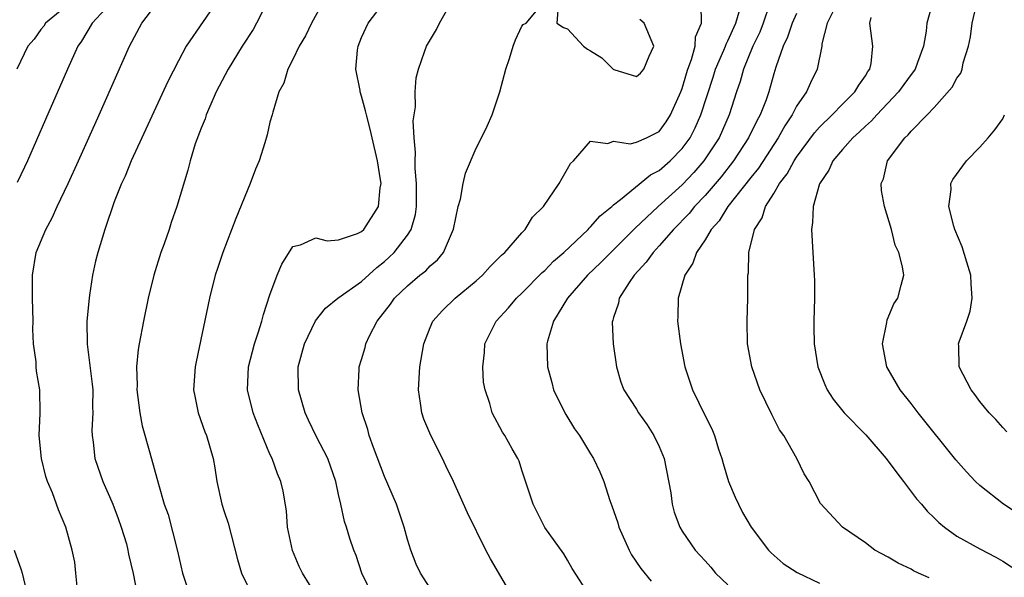
# Model space of a CAD drawing. Units: inches. Extents: x 2616000 to 2619000, y 1479000 to 1482000.
# Drawn here: x 2616087 to 2616173, y 1479455 to 1479503 of the extents above; entities that cross this region are included whole.
import ezdxf

# ---------------------------------------------------------------- set-up
doc = ezdxf.new("R2010")
doc.units = ezdxf.units.IN
doc.header["$MEASUREMENT"] = 0
doc.layers.add('LD26161479_2ft', color=182, linetype='Continuous')

msp = doc.modelspace()

# ---------------------------------------------------------------- linework, layer by layer
at = {"layer": 'LD26161479_2ft'}
for points, elevation in [([(2616114.179, 1479505.821), (2616112.621, 1479503), (2616112.099, 1479501.901), (2616111.561, 1479501), (2616111, 1479499.845), (2616110.566, 1479499), (2616110.217, 1479497.783), (2616109.778, 1479497), (2616109.238, 1479495.238), (2616109.195, 1479495), (2616109, 1479494.352), (2616108.748, 1479493.252), (2616108.561, 1479492.56), (2616108.045, 1479491), (2616107.727, 1479490.273), (2616107.28, 1479489), (2616106.035, 1479485.965), (2616104.873, 1479483), (2616104.407, 1479481.593), (2616104.214, 1479481), (2616103.716, 1479479), (2616102.546, 1479473.454), (2616102.462, 1479473), (2616102.337, 1479471), (2616102.43, 1479470.43), (2616102.731, 1479469), (2616103.326, 1479467.326), (2616103.457, 1479467), (2616104.029, 1479465), (2616104.192, 1479464.192), (2616104.374, 1479463), (2616104.811, 1479461), (2616105, 1479460.376), (2616105.347, 1479459.347), (2616106.175, 1479456.175), (2616106.512, 1479455), (2616107.482, 1479453)], 9092), ([(2616092.162, 1479453.837), (2616092.059, 1479455), (2616091.951, 1479455.951), (2616091.719, 1479457), (2616091.163, 1479459), (2616090.522, 1479460.522), (2616090.366, 1479461), (2616089.999, 1479462.002), (2616089.573, 1479463), (2616089.436, 1479463.436), (2616089.037, 1479465), (2616088.857, 1479467), (2616088.944, 1479468.944), (2616088.901, 1479471), (2616088.612, 1479472.612), (2616088.579, 1479473), (2616088.569, 1479473.431), (2616088.344, 1479475), (2616088.286, 1479476.286), (2616088.307, 1479477), (2616088.269, 1479479), (2616088.251, 1479481), (2616088.586, 1479483), (2616089.425, 1479485), (2616089.984, 1479486.017), (2616090.419, 1479487), (2616091.367, 1479489), (2616092.285, 1479491), (2616094.085, 1479495), (2616096.733, 1479501), (2616097.807, 1479503), (2616099.339, 1479505)], 9098), ([(2616104.662, 1479505.338), (2616101.691, 1479501), (2616101, 1479499.721), (2616100.091, 1479497.909), (2616097.802, 1479493), (2616096.89, 1479491), (2616096.356, 1479489.644), (2616096.048, 1479489), (2616095.401, 1479487.401), (2616094.567, 1479485), (2616093.966, 1479483), (2616093.768, 1479482.232), (2616093.512, 1479481), (2616093.248, 1479479.248), (2616093.198, 1479479), (2616092.999, 1479477.001), (2616093.03, 1479474.97), (2616093.482, 1479471.482), (2616093.527, 1479471), (2616093.515, 1479469.515), (2616093.546, 1479469), (2616093.456, 1479467.456), (2616093.479, 1479467), (2616093.567, 1479466.433), (2616093.718, 1479465), (2616094.399, 1479463), (2616095, 1479461.675), (2616095.277, 1479461), (2616095.752, 1479459.752), (2616096.019, 1479459), (2616096.462, 1479457.538), (2616096.601, 1479457), (2616096.648, 1479456.648), (2616097.052, 1479454.948), (2616097.419, 1479453)], 9096), ([(2616108.856, 1479505), (2616107.818, 1479503), (2616107.53, 1479502.47), (2616106.582, 1479501), (2616105.346, 1479499), (2616104.312, 1479497), (2616103.743, 1479495.743), (2616103.436, 1479495), (2616103.342, 1479494.658), (2616103, 1479493.853), (2616102.48, 1479492.48), (2616102.042, 1479491), (2616101.83, 1479490.17), (2616100.88, 1479487), (2616100.383, 1479485.617), (2616100.188, 1479485), (2616099.751, 1479483.751), (2616099.475, 1479483), (2616098.862, 1479481), (2616098.374, 1479479), (2616097.955, 1479477), (2616097.566, 1479475), (2616097.483, 1479474.517), (2616097.341, 1479473), (2616097.394, 1479471.395), (2616097.379, 1479471), (2616097.636, 1479469), (2616097.845, 1479467.845), (2616098.517, 1479465.483), (2616099.253, 1479462.747), (2616099.774, 1479461), (2616100.102, 1479460.102), (2616100.912, 1479456.912), (2616101.364, 1479455), (2616101.776, 1479453.776)], 9094), ([(2616113.052, 1479453), (2616111.854, 1479455), (2616111.558, 1479455.558), (2616110.973, 1479456.973), (2616110.539, 1479459), (2616110.438, 1479460.438), (2616110.153, 1479462.153), (2616109.964, 1479463), (2616109.656, 1479463.656), (2616109.181, 1479465), (2616109, 1479465.391), (2616107.942, 1479467.942), (2616107.545, 1479469), (2616107.035, 1479471), (2616107.125, 1479473), (2616107.65, 1479475), (2616107.985, 1479475.985), (2616108.286, 1479477), (2616108.423, 1479477.576), (2616109, 1479479.301), (2616109.633, 1479481), (2616110.03, 1479481.97), (2616111, 1479483.505), (2616111.662, 1479483.662), (2616113, 1479484.272), (2616113.997, 1479483.997), (2616115, 1479484.083), (2616116.647, 1479484.646), (2616117, 1479484.808), (2616117.202, 1479485), (2616118.469, 1479487), (2616118.64, 1479488.64), (2616118.704, 1479489), (2616118.663, 1479489.337), (2616118.393, 1479491), (2616117.925, 1479493), (2616117.766, 1479493.766), (2616117.424, 1479495), (2616117.359, 1479495.359), (2616117, 1479496.648), (2616116.881, 1479497), (2616116.868, 1479497.132), (2616116.514, 1479499), (2616116.642, 1479500.642), (2616116.697, 1479501), (2616117, 1479501.749), (2616117.579, 1479503), (2616119, 1479504.879)], 9090), ([(2616117.976, 1479453), (2616117.024, 1479455), (2616116.532, 1479456.532), (2616116.32, 1479457), (2616115.979, 1479458.021), (2616115.684, 1479459), (2616115.505, 1479459.505), (2616115.198, 1479461), (2616115, 1479461.849), (2616114.76, 1479463), (2616114.041, 1479465), (2616113.039, 1479466.961), (2616112.359, 1479468.359), (2616112.064, 1479469), (2616111.481, 1479471), (2616111.463, 1479473), (2616112.016, 1479475), (2616112.991, 1479477.009), (2616113.861, 1479478.139), (2616114.943, 1479479), (2616117, 1479480.465), (2616118.323, 1479481.677), (2616119, 1479482.214), (2616119.414, 1479482.586), (2616119.844, 1479483), (2616121, 1479484.505), (2616121.322, 1479485), (2616121.701, 1479486.299), (2616121.8, 1479487), (2616121.809, 1479489), (2616121.691, 1479490.309), (2616121.69, 1479491), (2616121.726, 1479491.726), (2616121.599, 1479493), (2616121.522, 1479494.477), (2616121.7, 1479495.7), (2616121.685, 1479497), (2616121.773, 1479498.227), (2616121.961, 1479499), (2616122.501, 1479500.501), (2616122.659, 1479501), (2616123.557, 1479502.443), (2616123.805, 1479503), (2616124.945, 1479505.055)], 9088), ([(2616123, 1479453.672), (2616122.156, 1479455), (2616121.783, 1479455.783), (2616121.3, 1479457), (2616121, 1479457.922), (2616120.721, 1479459), (2616120.05, 1479461), (2616119, 1479463.434), (2616118.034, 1479465.966), (2616117.677, 1479467), (2616117.539, 1479467.539), (2616117.053, 1479469), (2616116.692, 1479471), (2616116.787, 1479472.787), (2616116.786, 1479473), (2616117, 1479473.651), (2616117.313, 1479474.688), (2616117.38, 1479475), (2616117.697, 1479475.697), (2616118.367, 1479477), (2616119.52, 1479478.48), (2616119.876, 1479479), (2616121, 1479480.082), (2616122.101, 1479481), (2616122.602, 1479481.398), (2616123, 1479481.827), (2616123.641, 1479482.359), (2616124.156, 1479483), (2616125.023, 1479485.023), (2616125.451, 1479487), (2616125.632, 1479487.632), (2616125.871, 1479489), (2616126.076, 1479489.924), (2616127, 1479492.097), (2616127.475, 1479493), (2616127.979, 1479494.02), (2616128.407, 1479495), (2616129.081, 1479497), (2616129.608, 1479499), (2616129.925, 1479499.925), (2616130.237, 1479501), (2616130.442, 1479501.558), (2616131, 1479502.755), (2616131.114, 1479502.886), (2616131.385, 1479503), (2616133, 1479504.967)], 9086), ([(2616166.928, 1479505), (2616166.362, 1479503), (2616166.318, 1479502.318), (2616166.086, 1479501), (2616165.563, 1479499.563), (2616165.341, 1479499), (2616165.207, 1479498.793), (2616165, 1479498.54), (2616164.347, 1479497.653), (2616163.9, 1479497), (2616161.987, 1479495), (2616161.529, 1479494.471), (2616161, 1479494.02), (2616160.477, 1479493.523), (2616159.896, 1479493), (2616159, 1479491.976), (2616158.173, 1479491), (2616157.818, 1479490.182), (2616156.993, 1479488.993), (2616156.433, 1479487), (2616156.396, 1479485.604), (2616156.299, 1479485), (2616156.404, 1479483), (2616156.532, 1479481), (2616156.544, 1479480.544), (2616156.56, 1479479), (2616156.495, 1479477), (2616156.491, 1479476.491), (2616156.516, 1479475), (2616156.854, 1479473), (2616157.45, 1479471.45), (2616157.667, 1479471), (2616158.193, 1479470.193), (2616159.161, 1479469), (2616161.055, 1479467.055), (2616162.809, 1479465), (2616163.74, 1479463.739), (2616164.331, 1479463), (2616165.478, 1479461.478), (2616165.903, 1479461), (2616166.392, 1479460.392), (2616167, 1479459.824), (2616167.404, 1479459.404), (2616167.911, 1479459), (2616169, 1479458.231), (2616171, 1479457.119), (2616172.389, 1479456.388), (2616173, 1479456.045), (2616174.619, 1479455)], 9072), ([(2616175, 1479459.738), (2616173.073, 1479461), (2616171, 1479462.646), (2616170.617, 1479463), (2616169.825, 1479463.825), (2616168.895, 1479464.895), (2616165.606, 1479469), (2616165, 1479469.806), (2616164.033, 1479471), (2616162.884, 1479473), (2616162.491, 1479475), (2616162.87, 1479476.87), (2616162.902, 1479477.098), (2616163, 1479477.304), (2616163.483, 1479478.517), (2616163.831, 1479479), (2616164.135, 1479480.135), (2616164.347, 1479481), (2616164.252, 1479481.748), (2616163.928, 1479483), (2616163.613, 1479483.613), (2616163.291, 1479485), (2616162.67, 1479487), (2616162.396, 1479488.396), (2616162.383, 1479489), (2616162.572, 1479489.428), (2616162.921, 1479491), (2616164.433, 1479493), (2616164.745, 1479493.255), (2616165, 1479493.585), (2616166.39, 1479495), (2616167, 1479495.652), (2616168.589, 1479497.411), (2616169, 1479498.201), (2616169.344, 1479498.656), (2616169.444, 1479499), (2616169.545, 1479499.545), (2616170.019, 1479501), (2616170.182, 1479501.817), (2616170.34, 1479503), (2616170.781, 1479505)], 9070), ([(2616091, 1479504.333), (2616089.411, 1479503), (2616089.247, 1479502.752), (2616089, 1479502.446), (2616088.398, 1479501.602), (2616087.854, 1479501), (2616086.882, 1479499)], 9102), ([(2616095, 1479504.653), (2616093.483, 1479503), (2616092.552, 1479501.448), (2616092.228, 1479501), (2616091.313, 1479499), (2616089.407, 1479494.593), (2616087.82, 1479491), (2616087.564, 1479490.436), (2616086.911, 1479489.089)], 9100), ([(2616130.469, 1479452.469), (2616128.254, 1479456.254), (2616127.852, 1479457), (2616126.248, 1479460.248), (2616125.629, 1479461.629), (2616125.042, 1479463), (2616124.352, 1479464.352), (2616124.072, 1479465), (2616123.051, 1479467), (2616122.447, 1479468.447), (2616122.265, 1479469), (2616122.156, 1479469.844), (2616121.973, 1479471), (2616122.094, 1479473), (2616122.438, 1479475), (2616123, 1479476.441), (2616123.24, 1479477), (2616124.077, 1479477.923), (2616125.171, 1479479), (2616127, 1479480.513), (2616127.557, 1479481), (2616128.233, 1479481.767), (2616129, 1479482.507), (2616129.233, 1479482.767), (2616129.511, 1479483), (2616131, 1479484.708), (2616131.283, 1479485), (2616131.943, 1479486.057), (2616132.897, 1479487), (2616134.257, 1479489), (2616134.511, 1479489.489), (2616135, 1479490.29), (2616135.249, 1479490.751), (2616135.506, 1479491), (2616137, 1479492.693), (2616138.506, 1479492.506), (2616139, 1479492.7), (2616140.464, 1479492.464), (2616141, 1479492.606), (2616141.883, 1479493), (2616143, 1479493.563), (2616143.603, 1479494.397), (2616143.994, 1479495), (2616144.883, 1479497), (2616145, 1479497.31), (2616145.376, 1479498.624), (2616145.504, 1479499), (2616145.824, 1479499.824), (2616146.15, 1479501), (2616146.17, 1479501.83), (2616146.699, 1479503), (2616146.655, 1479504.655)], 9084), ([(2616136.936, 1479453), (2616135.394, 1479455.394), (2616135, 1479456.113), (2616134.673, 1479456.673), (2616133, 1479458.961), (2616131.987, 1479461), (2616131, 1479463.981), (2616130.757, 1479464.757), (2616130.642, 1479465), (2616130.144, 1479465.856), (2616129.514, 1479467), (2616129.313, 1479467.313), (2616128.406, 1479469), (2616128.197, 1479469.803), (2616127.792, 1479471), (2616127.663, 1479471.663), (2616127.584, 1479473), (2616127.737, 1479474.263), (2616127.776, 1479475), (2616128.747, 1479477), (2616129.834, 1479478.166), (2616130.531, 1479479), (2616131, 1479479.435), (2616132.77, 1479481.23), (2616133, 1479481.422), (2616133.777, 1479482.223), (2616134.667, 1479483), (2616136.778, 1479485), (2616136.875, 1479485.124), (2616137, 1479485.225), (2616137.825, 1479486.175), (2616138.858, 1479487), (2616139, 1479487.135), (2616139.606, 1479487.606), (2616142.229, 1479489.77), (2616143, 1479490.149), (2616143.961, 1479491), (2616145, 1479492.055), (2616145.687, 1479493), (2616146.136, 1479493.864), (2616146.629, 1479495), (2616147.705, 1479498.295), (2616147.917, 1479499), (2616148.641, 1479500.641), (2616148.784, 1479501), (2616148.831, 1479501.169), (2616149, 1479501.462), (2616149.695, 1479503), (2616149.991, 1479503.991)], 9082), ([(2616152.627, 1479504.627), (2616152.078, 1479503), (2616151.778, 1479502.222), (2616151.169, 1479501), (2616150.351, 1479499), (2616150.074, 1479497.926), (2616149.755, 1479497), (2616149.112, 1479495), (2616148.222, 1479493), (2616146.897, 1479491), (2616146.02, 1479489.98), (2616145, 1479488.906), (2616142.917, 1479487), (2616140.896, 1479485.104), (2616138.758, 1479483), (2616137.89, 1479482.11), (2616136.735, 1479481), (2616134.988, 1479479), (2616133.773, 1479477), (2616133.248, 1479475.248), (2616133.196, 1479475), (2616133.246, 1479473), (2616133.627, 1479471.627), (2616133.776, 1479471), (2616134.165, 1479470.165), (2616134.827, 1479468.827), (2616135.604, 1479467.604), (2616136.033, 1479467), (2616137, 1479465.405), (2616137.271, 1479465), (2616137.824, 1479463.824), (2616138.154, 1479463), (2616138.681, 1479461.319), (2616138.87, 1479460.87), (2616139.394, 1479459.394), (2616139.482, 1479459), (2616140.367, 1479457), (2616140.578, 1479456.578), (2616141.4, 1479455.4), (2616142.292, 1479454.292)], 9080), ([(2616134.148, 1479504.149), (2616134.057, 1479503), (2616134.631, 1479502.631), (2616135, 1479502.505), (2616136.388, 1479501), (2616136.728, 1479500.728), (2616137, 1479500.584), (2616137.982, 1479499.982), (2616138.979, 1479499), (2616139.025, 1479498.975), (2616141, 1479498.366), (2616141.351, 1479498.649), (2616141.646, 1479499), (2616142.117, 1479500.117), (2616142.54, 1479501), (2616141.674, 1479503), (2616141.317, 1479503.317)], 9086), ([(2616158.297, 1479504.297), (2616157.665, 1479503), (2616157.208, 1479501.208), (2616157.195, 1479501), (2616156.804, 1479499), (2616156.202, 1479497.798), (2616155.87, 1479497), (2616155, 1479495.758), (2616154.605, 1479495), (2616153.965, 1479494.035), (2616153.383, 1479493), (2616151.656, 1479490.344), (2616151, 1479489.544), (2616148.997, 1479487), (2616148.237, 1479485.764), (2616147.536, 1479485), (2616147, 1479484.094), (2616146.25, 1479483), (2616145.944, 1479482.056), (2616145.22, 1479481), (2616144.641, 1479479), (2616144.616, 1479477.384), (2616144.594, 1479477), (2616144.85, 1479475), (2616145.233, 1479473), (2616145.905, 1479471), (2616147, 1479468.737), (2616147.579, 1479467.579), (2616147.823, 1479467), (2616148.188, 1479465.812), (2616148.459, 1479465), (2616148.572, 1479464.572), (2616149.052, 1479463), (2616149.621, 1479461.621), (2616149.906, 1479461), (2616150.275, 1479460.275), (2616151.026, 1479459), (2616152.538, 1479457), (2616152.76, 1479456.76), (2616153.833, 1479455.833), (2616155.055, 1479455.055), (2616157, 1479454.128)], 9076), ([(2616155, 1479503.842), (2616154.614, 1479503), (2616154.207, 1479501.792), (2616153.814, 1479501), (2616153.177, 1479499.177), (2616153, 1479498.593), (2616152.562, 1479497), (2616152.326, 1479496.326), (2616151.804, 1479495), (2616151.512, 1479494.488), (2616150.793, 1479493), (2616149.489, 1479491), (2616148.395, 1479489.605), (2616147, 1479487.973), (2616146.079, 1479487), (2616145.604, 1479486.395), (2616144.234, 1479485), (2616143, 1479483.572), (2616142.458, 1479483), (2616141.871, 1479482.129), (2616140.809, 1479481), (2616140.38, 1479480.38), (2616139.503, 1479479), (2616139.437, 1479478.563), (2616139, 1479477.298), (2616138.935, 1479477.065), (2616138.902, 1479477), (2616138.894, 1479476.894), (2616138.977, 1479475), (2616139.272, 1479473), (2616139.654, 1479471.654), (2616139.893, 1479471), (2616141, 1479469.293), (2616141.175, 1479469), (2616141.935, 1479467.935), (2616142.54, 1479467), (2616143, 1479466.045), (2616143.42, 1479465), (2616144.007, 1479461.993), (2616144.122, 1479461), (2616144.305, 1479460.305), (2616144.792, 1479459), (2616145, 1479458.668), (2616146.13, 1479457), (2616147, 1479456.066), (2616147.503, 1479455.503), (2616147.925, 1479455), (2616149, 1479453.982)], 9078), ([(2616166.568, 1479454.568), (2616165.63, 1479455), (2616165.204, 1479455.204), (2616165, 1479455.326), (2616163.863, 1479455.863), (2616163, 1479456.372), (2616161.825, 1479457), (2616161, 1479457.65), (2616159.016, 1479459), (2616157.071, 1479461.071), (2616156.092, 1479463), (2616155.659, 1479463.659), (2616155.028, 1479465), (2616153.894, 1479467), (2616153.511, 1479467.511), (2616152.844, 1479468.844), (2616151.796, 1479471), (2616151.079, 1479473), (2616150.717, 1479475), (2616150.675, 1479477), (2616150.746, 1479479), (2616150.734, 1479480.734), (2616150.75, 1479481), (2616150.795, 1479481.205), (2616150.834, 1479483), (2616151.322, 1479485), (2616152, 1479486), (2616152.285, 1479487), (2616153, 1479488.129), (2616153.497, 1479489), (2616154.159, 1479489.841), (2616154.787, 1479491), (2616155, 1479491.323), (2616156.564, 1479493.436), (2616157, 1479493.937), (2616158.092, 1479495), (2616159, 1479495.929), (2616160.093, 1479497), (2616160.416, 1479497.584), (2616161, 1479498.4), (2616161.218, 1479498.782), (2616161.385, 1479499), (2616161.498, 1479499.498), (2616161.644, 1479501), (2616161.385, 1479503), (2616161.502, 1479503.502)], 9074), ([(2616173.341, 1479467.34), (2616173, 1479467.693), (2616172.394, 1479468.394), (2616171.805, 1479469), (2616171, 1479469.976), (2616170.574, 1479470.574), (2616170.23, 1479471), (2616169.184, 1479473), (2616169.162, 1479474.837), (2616169.144, 1479475), (2616169.186, 1479475.186), (2616169.849, 1479477), (2616170.145, 1479477.855), (2616170.331, 1479479), (2616170.241, 1479480.241), (2616170.215, 1479481), (2616169.854, 1479482.145), (2616169.466, 1479483.466), (2616168.814, 1479485), (2616168.726, 1479485.274), (2616168.282, 1479487), (2616168.489, 1479488.489), (2616168.468, 1479489), (2616168.627, 1479489.373), (2616169.825, 1479491), (2616171, 1479492.173), (2616171.736, 1479493), (2616172.306, 1479493.694), (2616173, 1479494.668), (2616173.152, 1479495)], 9068), ([(2616086.65, 1479457), (2616087.274, 1479455.274), (2616087.353, 1479455), (2616087.816, 1479453)], 9100)]:
    msp.add_lwpolyline(points, dxfattribs=dict(at, elevation=elevation))

doc.saveas('drawing.dxf')
